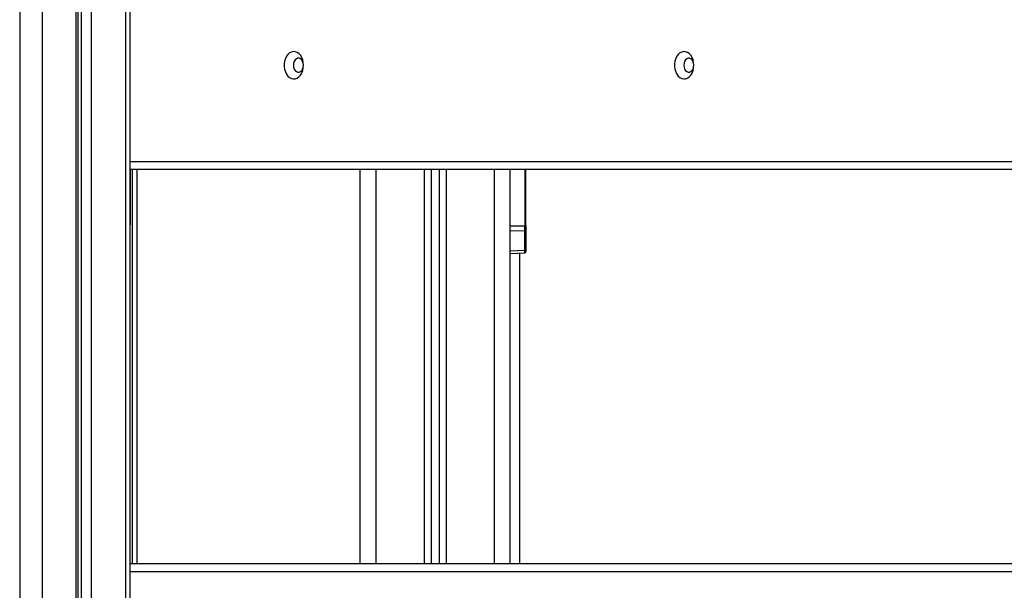
# Model space of a CAD drawing. Units: millimetres. Extents: x 1.7 to 22.3, y 6.5 to 21.4.
# Drawn here: x 3.8 to 4.4, y 17 to 17.4 of the extents above; entities that cross this region are included whole.
import ezdxf

# ---------------------------------------------------------------- set-up
doc = ezdxf.new("R2010")
doc.units = ezdxf.units.MM

# ---------------------------------------------------------------- blocks, each defined once
blk = doc.blocks.new('OPSH3_S233')
at = {"linetype": 'Continuous', "lineweight": 25}
for p, q in [((19.81696, 3.22267), (19.81696, 1.89167)), ((19.81989, 1.89167), (19.81989, 3.22267)), ((19.79539, 1.89167), (19.79539, 3.21552)), ((19.74978, 3.20967), (19.74978, 1.89167)), ((19.76393, 3.20967), (19.76393, 1.89167)), ((19.78549, 1.89167), (19.78549, 3.20989)), ((19.78681, 1.89167), (19.78681, 3.21016)), ((19.78903, 1.89167), (19.78903, 3.21093)), ((19.81989, 2.64667), (20.54324, 2.64667)), ((19.81989, 2.64167), (20.54324, 2.64167)), ((19.82003, 2.60687), (19.82003, 2.64167)), ((19.82138, 2.39167), (19.82138, 2.64167)), ((19.82431, 2.39167), (19.82431, 2.64167)), ((19.96569, 2.39167), (19.96569, 2.64167)), ((19.97569, 2.39167), (19.97569, 2.64167)), ((20.00619, 2.64167), (20.00619, 2.39167)), ((20.01069, 2.64167), (20.01069, 2.39167)), ((20.01569, 2.64167), (20.01569, 2.39167)), ((20.02019, 2.64167), (20.02019, 2.39167)), ((20.05069, 2.39167), (20.05069, 2.64167)), ((20.06069, 2.39167), (20.06069, 2.64167)), ((20.06997, 2.64167), (20.06997, 2.60586)), ((20.07069, 2.60586), (20.07069, 2.64167)), ((19.81989, 2.60563), (19.82003, 2.60687)), ((19.82003, 2.60687), (19.81989, 2.60687)), ((20.06069, 2.60573), (20.06997, 2.60586)), ((20.06997, 2.60586), (20.07069, 2.60586)), ((20.07069, 2.60304), (20.07069, 2.59087)), ((20.06997, 2.60254), (20.06069, 2.60242)), ((20.06997, 2.59037), (20.06997, 2.60254)), ((20.06069, 2.58996), (20.06997, 2.59037)), ((20.06069, 2.58827), (20.06997, 2.58869)), ((20.06694, 2.39167), (20.06694, 2.58855)), ((19.81989, 2.39167), (20.58187, 2.39167)), ((19.81989, 2.38667), (20.58541, 2.38667))]:
    blk.add_line(p, q, dxfattribs=at)
at = {"linetype": 'Continuous', "lineweight": 25, "flags": 128}
for points in [[(19.92967, 2.70767), (19.92955, 2.70941), (19.92918, 2.71108), (19.92858, 2.71261), (19.92777, 2.71394), (19.92679, 2.71501), (19.92568, 2.71578), (19.92448, 2.71622), (19.92325, 2.71631), (19.92202, 2.71605), (19.92086, 2.71544), (19.91981, 2.71451), (19.91892, 2.71331), (19.91821, 2.71187), (19.91772, 2.71026), (19.91747, 2.70855), (19.91747, 2.7068), (19.91772, 2.70508), (19.91821, 2.70347), (19.91892, 2.70204), (19.91981, 2.70083), (19.92086, 2.69991), (19.92202, 2.6993), (19.92325, 2.69903), (19.92448, 2.69912), (19.92568, 2.69956), (19.92679, 2.70033), (19.92777, 2.7014), (19.92858, 2.70273), (19.92918, 2.70426), (19.92955, 2.70593), (19.92967, 2.70767)], [(20.17716, 2.70767), (20.17704, 2.70941), (20.17667, 2.71108), (20.17607, 2.71261), (20.17526, 2.71394), (20.17428, 2.71501), (20.17317, 2.71578), (20.17197, 2.71622), (20.17074, 2.71631), (20.16951, 2.71605), (20.16835, 2.71544), (20.1673, 2.71451), (20.1664, 2.71331), (20.1657, 2.71187), (20.16521, 2.71026), (20.16496, 2.70855), (20.16496, 2.7068), (20.16521, 2.70508), (20.1657, 2.70347), (20.1664, 2.70204), (20.1673, 2.70083), (20.16835, 2.69991), (20.16951, 2.6993), (20.17074, 2.69903), (20.17197, 2.69912), (20.17317, 2.69956), (20.17428, 2.70033), (20.17526, 2.7014), (20.17607, 2.70273), (20.17667, 2.70426), (20.17704, 2.70593), (20.17716, 2.70767)], [(19.92967, 2.70767), (19.92955, 2.70894), (19.92917, 2.7101), (19.92858, 2.71107), (19.92781, 2.71177), (19.92695, 2.71213), (19.92604, 2.71213), (19.92517, 2.71177), (19.92441, 2.71107), (19.92382, 2.7101), (19.92344, 2.70894), (19.92331, 2.70767), (19.92344, 2.7064), (19.92382, 2.70524), (19.92441, 2.70427), (19.92517, 2.70358), (19.92604, 2.70322), (19.92695, 2.70322), (19.92781, 2.70358), (19.92858, 2.70427), (19.92917, 2.70524), (19.92955, 2.7064), (19.92967, 2.70767)], [(20.17716, 2.70767), (20.17703, 2.70894), (20.17666, 2.7101), (20.17606, 2.71107), (20.1753, 2.71177), (20.17443, 2.71213), (20.17353, 2.71213), (20.17266, 2.71177), (20.1719, 2.71107), (20.1713, 2.7101), (20.17093, 2.70894), (20.1708, 2.70767), (20.17093, 2.7064), (20.1713, 2.70524), (20.1719, 2.70427), (20.17266, 2.70358), (20.17353, 2.70322), (20.17443, 2.70322), (20.1753, 2.70358), (20.17606, 2.70427), (20.17666, 2.70524), (20.17703, 2.7064), (20.17716, 2.70767)], [(20.07069, 2.60586), (20.07069, 2.60509), (20.07069, 2.60435), (20.07069, 2.60366), (20.07069, 2.60304)], [(20.07069, 2.59087), (20.07069, 2.5903), (20.07069, 2.58987), (20.07069, 2.58958), (20.07069, 2.58949)]]:
    blk.add_lwpolyline(points, dxfattribs=at)
at = {"linetype": 'Continuous', "lineweight": 25}
for centre, start, end in [((20.07005, 2.60319), 262.29922, 346.62891), ((20.07005, 2.59102), 262.29712, 346.6563)]:
    blk.add_arc(centre, 0.000654, start, end, dxfattribs=at)
for centre, major_axis, ratio, start_param, end_param in [((20.06994, 2.60586), (-0.00001, 0.005), 0.005234, 3.987678, 4.711986), ((20.06994, 2.59369), (-0.00003, 0.005), 0.001106, 3.141634, 3.987004)]:
    blk.add_ellipse(centre, major_axis=major_axis, ratio=ratio, start_param=start_param, end_param=end_param, dxfattribs=at)
blk.add_open_spline([(20.06997, 2.58869), (20.07007, 2.5887), (20.07025, 2.58873), (20.0705, 2.58892), (20.07066, 2.58919), (20.07068, 2.58939), (20.07069, 2.58949)], degree=3, knots=[0, 0, 0, 0, 0.248198, 0.50693, 0.762035, 1, 1, 1, 1], dxfattribs=at)

msp = doc.modelspace()

# ---------------------------------------------------------------- block references
msp.add_blockref('OPSH3_S233', (-15.92581, 14.63527))

doc.saveas('drawing.dxf')
